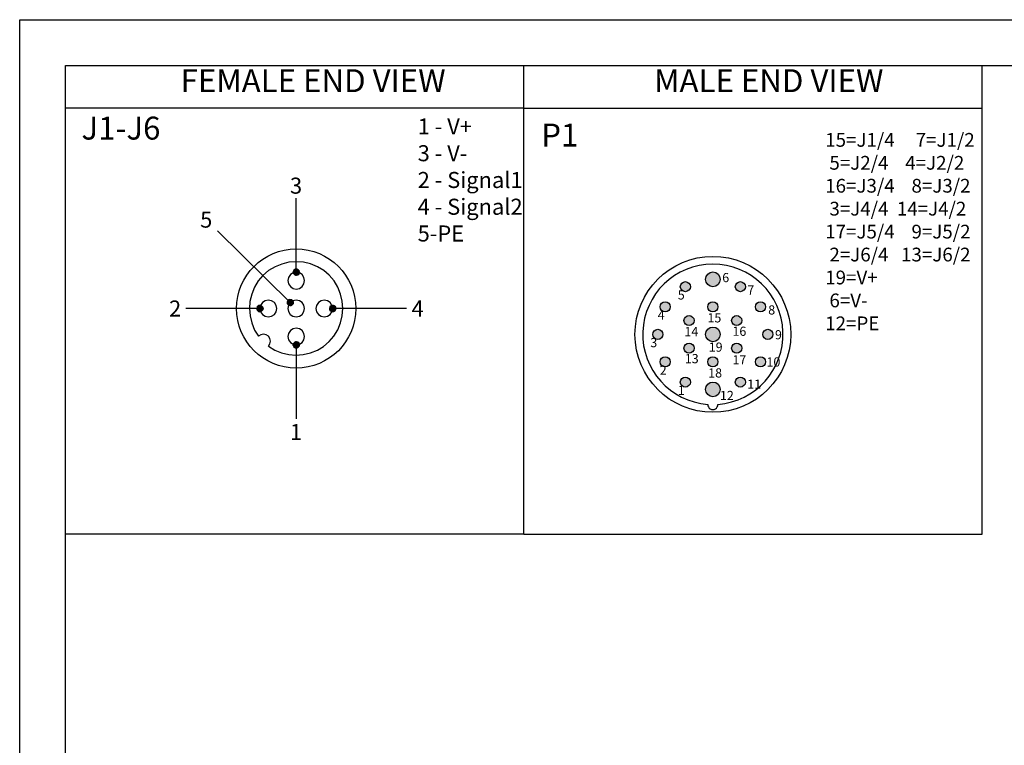
# Model space of a CAD drawing. Units: millimetres. Extents: x 2612 to 4440, y 1635 to 2522.
# Drawn here: x 3846 to 4061, y 2364 to 2522 of the extents above; entities that cross this region are included whole.
import ezdxf
from ezdxf.enums import TextEntityAlignment as Align

# ---------------------------------------------------------------- set-up
doc = ezdxf.new("R2010")
doc.units = ezdxf.units.MM
doc.layers.add('A1', color=7, linetype='Continuous', lineweight=30)
doc.layers.add('A7', color=7, linetype='Continuous', lineweight=25)
doc.layers.add('A3', color=3, linetype='Continuous')
doc.layers.add('A6', color=1, linetype='Continuous')
doc.styles.add('样式', font='isocp.shx', dxfattribs={"bigfont": 'gbcbig.shx'})

msp = doc.modelspace()

# ---------------------------------------------------------------- hatches: boundary and pattern name
h = msp.add_hatch(color=256)
h.dxf.hatch_style = 1
edge = h.paths.add_edge_path()
edge.add_arc((3997.565, 2459.785), 1.1, 0, 360)
edge = h.paths.add_edge_path()
edge.add_arc((3997.565, 2465.785), 1.6, 0, 360)
edge = h.paths.add_edge_path()
edge.add_arc((4003.565, 2464.185), 1.1, 0, 360)
edge = h.paths.add_edge_path()
edge.add_arc((4007.965, 2459.785), 1.1, 0, 360)
edge = h.paths.add_edge_path()
edge.add_arc((4002.765, 2456.785), 1.1, 0, 360)
edge = h.paths.add_edge_path()
edge.add_arc((4009.565, 2453.785), 1.1, 0, 360)
edge = h.paths.add_edge_path()
edge.add_arc((4007.965, 2447.785), 1.1, 0, 360)
edge = h.paths.add_edge_path()
edge.add_arc((4002.765, 2450.785), 1.1, 0, 360)
edge = h.paths.add_edge_path()
edge.add_arc((4003.565, 2443.385), 1.1, 0, 360)
edge = h.paths.add_edge_path()
edge.add_arc((3997.565, 2447.785), 1.1, 0, 360)
edge = h.paths.add_edge_path()
edge.add_arc((3997.565, 2441.785), 1.6, 0, 360)
edge = h.paths.add_edge_path()
edge.add_arc((3991.565, 2443.385), 1.1, 0, 360)
edge = h.paths.add_edge_path()
edge.add_arc((3987.165, 2447.785), 1.1, 0, 360)
edge = h.paths.add_edge_path()
edge.add_arc((3985.565, 2453.785), 1.1, 0, 360)
edge = h.paths.add_edge_path()
edge.add_arc((3987.165, 2459.785), 1.1, 0, 360)
edge = h.paths.add_edge_path()
edge.add_arc((3991.565, 2464.185), 1.1, 0, 360)
edge = h.paths.add_edge_path()
edge.add_arc((3992.365, 2456.785), 1.1, 0, 360)
edge = h.paths.add_edge_path()
edge.add_arc((3997.565, 2453.785), 1.6, 0, 360)
edge = h.paths.add_edge_path()
edge.add_arc((3992.365, 2450.785), 1.1, 0, 360)
at = {"layer": 'A7'}
for points in [[(3906.145, 2467.783), (3905.998, 2467.49), (3907.319, 2467.49)], [(3905.998, 2467.49), (3906.512, 2467.344), (3906.879, 2467.344)], [(3905.998, 2467.49), (3907.319, 2467.49), (3906.879, 2467.344)], [(3905.998, 2467.49), (3905.998, 2467.344), (3906.365, 2467.344)], [(3905.998, 2467.344), (3906.072, 2467.123), (3906.659, 2467.123)], [(3905.998, 2467.344), (3906.659, 2467.344), (3906.659, 2467.123)], [(3906.072, 2467.123), (3906.072, 2467.05), (3906.659, 2467.05)], [(3906.072, 2467.123), (3906.659, 2467.123), (3906.659, 2467.05)], [(3906.072, 2467.05), (3906.365, 2466.757), (3906.659, 2466.757)], [(3906.072, 2467.05), (3906.659, 2467.05), (3906.659, 2466.757)], [(3906.365, 2467.93), (3906.145, 2467.783), (3907.172, 2467.783)], [(3906.145, 2467.783), (3907.246, 2467.783), (3907.319, 2467.49)], [(3906.439, 2468.004), (3906.365, 2467.93), (3907.026, 2467.93)], [(3906.365, 2467.93), (3907.026, 2467.93), (3907.172, 2467.783)], [(3906.365, 2466.757), (3906.512, 2466.683), (3906.659, 2466.683)], [(3906.365, 2466.757), (3906.659, 2466.757), (3906.659, 2466.683)], [(3906.439, 2468.004), (3906.879, 2468.004), (3907.026, 2467.93)], [(3906.659, 2467.344), (3906.659, 2467.123), (3907.319, 2467.123)], [(3906.659, 2467.344), (3907.319, 2467.344), (3907.319, 2467.123)], [(3906.659, 2467.123), (3906.659, 2466.757), (3907.099, 2466.757)], [(3906.659, 2467.123), (3907.319, 2467.123), (3907.099, 2466.757)], [(3906.659, 2466.757), (3906.659, 2466.683), (3906.732, 2466.683)], [(3906.659, 2466.757), (3907.099, 2466.757), (3906.732, 2466.683)], [(3907.319, 2467.49), (3907.026, 2467.344), (3907.319, 2467.344)], [(3898.148, 2459.786), (3898.075, 2459.42), (3898.735, 2459.42)], [(3898.515, 2460.08), (3898.148, 2459.786), (3898.808, 2459.786)], [(3898.148, 2459.786), (3898.808, 2459.786), (3898.735, 2459.42)], [(3898.515, 2460.08), (3898.882, 2460.08), (3898.808, 2459.786)], [(3898.808, 2459.786), (3898.735, 2459.42), (3899.469, 2459.42)], [(3898.882, 2459.933), (3898.808, 2459.786), (3899.322, 2459.786)], [(3898.808, 2459.786), (3899.322, 2459.786), (3899.469, 2459.42)], [(3898.882, 2460.08), (3898.882, 2459.933), (3899.175, 2459.933)], [(3898.882, 2460.08), (3898.955, 2460.08), (3899.175, 2459.933)], [(3898.882, 2459.933), (3899.175, 2459.933), (3899.322, 2459.786)], [(3904.825, 2461.107), (3904.678, 2460.887), (3905.998, 2460.887)], [(3904.678, 2460.887), (3904.678, 2460.74), (3904.971, 2460.74)], [(3904.678, 2460.887), (3905.191, 2460.74), (3905.485, 2460.74)], [(3904.678, 2460.887), (3905.998, 2460.887), (3905.485, 2460.74)], [(3904.678, 2460.74), (3904.678, 2460.446), (3905.338, 2460.446)], [(3904.678, 2460.74), (3905.338, 2460.74), (3905.338, 2460.446)], [(3904.751, 2460.446), (3904.971, 2460.154), (3905.338, 2460.154)], [(3904.751, 2460.446), (3905.338, 2460.446), (3905.338, 2460.154)], [(3904.971, 2461.327), (3904.825, 2461.18), (3905.851, 2461.18)], [(3904.825, 2461.18), (3904.825, 2461.107), (3905.925, 2461.107)], [(3904.825, 2461.18), (3905.851, 2461.18), (3905.925, 2461.107)], [(3904.825, 2461.107), (3905.925, 2461.107), (3905.998, 2460.887)], [(3904.971, 2461.327), (3905.705, 2461.327), (3905.851, 2461.18)], [(3905.044, 2460.154), (3905.265, 2460.08), (3905.338, 2460.08)], [(3905.044, 2460.154), (3905.338, 2460.154), (3905.338, 2460.08)], [(3905.265, 2461.4), (3905.118, 2461.327), (3905.632, 2461.327)], [(3905.265, 2460.08), (3905.338, 2460.08), (3905.338, 2460.007)], [(3905.338, 2460.74), (3905.338, 2460.446), (3905.998, 2460.446)], [(3905.338, 2460.74), (3905.998, 2460.74), (3905.998, 2460.446)], [(3905.338, 2460.446), (3905.338, 2460.154), (3905.705, 2460.154)], [(3905.338, 2460.446), (3905.998, 2460.446), (3905.705, 2460.154)], [(3905.338, 2460.154), (3905.338, 2460.08), (3905.558, 2460.08)], [(3905.338, 2460.154), (3905.705, 2460.154), (3905.558, 2460.08)], [(3905.338, 2460.08), (3905.558, 2460.08), (3905.338, 2460.007)], [(3905.998, 2460.887), (3905.705, 2460.74), (3905.998, 2460.74)], [(3913.995, 2459.786), (3913.922, 2459.42), (3914.583, 2459.42)], [(3913.995, 2459.786), (3914.656, 2459.786), (3914.583, 2459.42)], [(3914.363, 2460.08), (3914.069, 2459.786), (3914.656, 2459.786)], [(3914.363, 2460.08), (3914.729, 2460.08), (3914.656, 2459.786)], [(3914.729, 2459.786), (3914.656, 2459.42), (3915.316, 2459.42)], [(3914.729, 2460.08), (3914.729, 2459.933), (3915.023, 2459.933)], [(3914.729, 2460.08), (3914.802, 2460.08), (3915.023, 2459.933)], [(3914.729, 2459.933), (3914.729, 2459.786), (3915.243, 2459.786)], [(3914.729, 2459.933), (3915.023, 2459.933), (3915.243, 2459.786)], [(3914.729, 2459.786), (3915.243, 2459.786), (3915.316, 2459.42)], [(3898.075, 2459.42), (3898.075, 2459.2), (3898.735, 2459.2)], [(3898.075, 2459.42), (3898.735, 2459.42), (3898.735, 2459.2)], [(3898.075, 2459.2), (3898.148, 2459.053), (3898.808, 2459.053)], [(3898.075, 2459.2), (3898.735, 2459.2), (3898.808, 2459.053)], [(3898.148, 2459.053), (3898.442, 2458.76), (3898.882, 2458.76)], [(3898.148, 2459.053), (3898.808, 2459.053), (3898.882, 2458.76)], [(3898.735, 2459.42), (3898.808, 2459.126), (3899.395, 2459.126)], [(3898.735, 2459.42), (3899.395, 2459.42), (3899.395, 2459.126)], [(3898.808, 2459.126), (3898.882, 2458.906), (3899.175, 2458.906)], [(3898.808, 2459.126), (3899.395, 2459.126), (3899.175, 2458.906)], [(3898.882, 2458.906), (3898.882, 2458.76), (3898.955, 2458.76)], [(3898.882, 2458.906), (3899.175, 2458.906), (3898.955, 2458.76)], [(3913.922, 2459.42), (3913.922, 2459.2), (3914.656, 2459.2)], [(3913.922, 2459.42), (3914.583, 2459.42), (3914.656, 2459.2)], [(3913.922, 2459.2), (3913.995, 2459.053), (3914.656, 2459.053)], [(3913.922, 2459.2), (3914.656, 2459.2), (3914.656, 2459.053)], [(3913.995, 2459.053), (3914.363, 2458.76), (3914.729, 2458.76)], [(3913.995, 2459.053), (3914.656, 2459.053), (3914.729, 2458.76)], [(3914.583, 2459.42), (3914.656, 2459.2), (3915.243, 2459.2)], [(3914.583, 2459.42), (3915.316, 2459.42), (3915.243, 2459.2)], [(3914.656, 2459.2), (3914.656, 2459.126), (3915.243, 2459.126)], [(3914.656, 2459.2), (3915.243, 2459.2), (3915.243, 2459.126)], [(3914.656, 2459.126), (3914.729, 2458.906), (3915.023, 2458.906)], [(3914.656, 2459.126), (3915.243, 2459.126), (3915.023, 2458.906)], [(3914.729, 2458.906), (3914.729, 2458.76), (3914.876, 2458.76)], [(3914.729, 2458.906), (3915.023, 2458.906), (3914.876, 2458.76)], [(3906.072, 2451.716), (3905.998, 2451.495), (3906.659, 2451.495)], [(3905.998, 2451.495), (3905.998, 2451.423), (3906.365, 2451.423)], [(3905.998, 2451.495), (3906.659, 2451.495), (3906.365, 2451.423)], [(3906.512, 2451.423), (3905.998, 2451.349), (3907.319, 2451.349)], [(3905.998, 2451.423), (3906.365, 2451.423), (3905.998, 2451.349)], [(3905.998, 2451.349), (3906.145, 2451.056), (3907.246, 2451.056)], [(3905.998, 2451.349), (3907.319, 2451.349), (3907.246, 2451.056)], [(3906.365, 2452.083), (3906.072, 2451.716), (3906.659, 2451.716)], [(3906.072, 2451.716), (3906.659, 2451.716), (3906.659, 2451.495)], [(3906.512, 2452.157), (3906.365, 2452.083), (3906.659, 2452.083)], [(3906.365, 2452.083), (3906.659, 2452.083), (3906.659, 2451.716)], [(3906.512, 2452.157), (3906.659, 2452.157), (3906.659, 2452.083)], [(3906.659, 2451.495), (3906.512, 2451.423), (3906.879, 2451.423)], [(3906.512, 2451.423), (3906.879, 2451.423), (3907.319, 2451.349)], [(3906.659, 2452.157), (3906.659, 2452.083), (3907.099, 2452.083)], [(3906.659, 2452.157), (3906.732, 2452.157), (3907.099, 2452.083)], [(3906.659, 2452.083), (3906.659, 2451.716), (3907.319, 2451.716)], [(3906.659, 2452.083), (3907.099, 2452.083), (3907.319, 2451.716)], [(3906.659, 2451.716), (3906.659, 2451.495), (3907.319, 2451.495)], [(3906.659, 2451.716), (3907.319, 2451.716), (3907.319, 2451.495)], [(3906.659, 2451.495), (3907.026, 2451.423), (3907.319, 2451.423)], [(3906.659, 2451.495), (3907.319, 2451.495), (3907.319, 2451.423)], [(3907.026, 2451.423), (3907.319, 2451.423), (3907.319, 2451.349)], [(3906.145, 2451.056), (3906.365, 2450.909), (3907.026, 2450.909)], [(3906.145, 2451.056), (3907.172, 2451.056), (3907.026, 2450.909)], [(3906.365, 2450.909), (3906.439, 2450.835), (3906.879, 2450.835)], [(3906.365, 2450.909), (3907.026, 2450.909), (3906.879, 2450.835)], [(3906.439, 2450.835), (3906.879, 2450.835), (3906.732, 2450.762)]]:
    msp.add_hatch(color=256, dxfattribs=at).paths.add_polyline_path(points)

# ---------------------------------------------------------------- linework, layer by layer
at = {"layer": 'A1'}
for p, q in [((3856.331, 2512.402), (4430.331, 2512.402)), ((3856.331, 2112.402), (3856.331, 2512.402))]:
    msp.add_line(p, q, dxfattribs=at)
at = {"layer": 'A1', "lineweight": -3}
msp.add_circle((3997.565, 2453.785), 17, dxfattribs=at)
at = {"layer": 'A1', "color": 7, "linetype": 'Continuous'}
for centre, radius in [((3997.565, 2465.785), 1.6), ((3991.565, 2464.185), 1.1), ((4003.565, 2464.185), 1.1), ((3987.165, 2459.785), 1.1), ((3997.565, 2459.785), 1.1), ((4007.965, 2459.785), 1.1), ((3992.365, 2456.785), 1.1), ((4002.765, 2456.785), 1.1), ((3997.565, 2453.785), 1.6), ((3985.565, 2453.785), 1.1), ((4009.565, 2453.785), 1.1), ((3992.365, 2450.785), 1.1), ((4002.765, 2450.785), 1.1), ((3987.165, 2447.785), 1.1), ((3997.565, 2447.785), 1.1), ((4007.965, 2447.785), 1.1), ((3991.565, 2443.385), 1.1), ((3997.565, 2441.785), 1.6), ((4003.565, 2443.385), 1.1)]:
    msp.add_circle(centre, radius, dxfattribs=at)
at = {"layer": 'A1', "color": 7, "linetype": 'Continuous', "lineweight": -3}
msp.add_arc((3997.565, 2453.785), 15.3, 274.12019, 265.87981, dxfattribs=at)
at = {"layer": 'A1', "color": 7, "linetype": 'Continuous'}
msp.add_arc((3997.565, 2438.485), 1.1, 177.9399, 2.0601, dxfattribs=at)
at = {"layer": 'A6'}
for p, q in [((3846.331, 2522.402), (4440.331, 2522.402)), ((3846.331, 2102.402), (3846.331, 2522.402))]:
    msp.add_line(p, q, dxfattribs=at)
at = {"layer": 'A7'}
for p, q in [((4056.332, 2410.227), (4056.332, 2512.402)), ((3956.331, 2503.138), (4056.332, 2503.138)), ((3956.331, 2410.227), (4056.332, 2410.227))]:
    msp.add_line(p, q, dxfattribs=at)
for points in [[(3956.331, 2410.227), (3956.331, 2512.402)], [(3956.331, 2503.138), (3856.331, 2503.138)], [(3906.659, 2467.344), (3906.659, 2483.484)], [(3905.338, 2460.74), (3889.491, 2476.368)], [(3900.642, 2451.203), (3901.963, 2450.322), (3903.43, 2449.735), (3905.044, 2449.368), (3906.586, 2449.221), (3908.2, 2449.368), (3909.814, 2449.735), (3911.281, 2450.322), (3912.602, 2451.129), (3913.849, 2452.23), (3914.876, 2453.403), (3915.756, 2454.797), (3916.344, 2456.265), (3916.71, 2457.806), (3916.857, 2459.42), (3916.71, 2461.034), (3916.344, 2462.575), (3915.756, 2464.042), (3914.949, 2465.436), (3913.849, 2466.683), (3912.675, 2467.71), (3911.281, 2468.518), (3909.814, 2469.178), (3908.273, 2469.544), (3906.659, 2469.618), (3905.044, 2469.544), (3903.504, 2469.105), (3902.037, 2468.518), (3900.642, 2467.71), (3899.395, 2466.61), (3898.368, 2465.436), (3897.561, 2464.042), (3896.974, 2462.575), (3896.534, 2460.961), (3896.461, 2459.42), (3896.607, 2457.806), (3896.974, 2456.265), (3897.561, 2454.724), (3898.442, 2453.403)], [(3908.493, 2465.509), (3908.346, 2466.169), (3907.979, 2466.83), (3907.393, 2467.197), (3906.659, 2467.344), (3905.998, 2467.197), (3905.412, 2466.83), (3904.971, 2466.169), (3904.825, 2465.509), (3904.971, 2464.775), (3905.412, 2464.189), (3905.998, 2463.822), (3906.659, 2463.675), (3907.393, 2463.822), (3907.979, 2464.189), (3908.346, 2464.775), (3908.493, 2465.509)], [(3906.145, 2467.783), (3905.998, 2467.49), (3907.319, 2467.49), (3906.145, 2467.783)], [(3905.998, 2467.49), (3905.998, 2467.49)], [(3905.998, 2467.49), (3906.512, 2467.344), (3906.879, 2467.344), (3905.998, 2467.49)], [(3905.998, 2467.49), (3907.319, 2467.49), (3906.879, 2467.344), (3905.998, 2467.49)], [(3905.998, 2467.49), (3905.998, 2467.344), (3906.365, 2467.344), (3905.998, 2467.49)], [(3905.998, 2467.344), (3906.365, 2467.344), (3906.659, 2467.344), (3905.998, 2467.344)], [(3905.998, 2467.344), (3906.072, 2467.123), (3906.659, 2467.123), (3905.998, 2467.344)], [(3905.998, 2467.344), (3906.659, 2467.344), (3906.659, 2467.123), (3905.998, 2467.344)], [(3906.072, 2467.123), (3906.072, 2467.05), (3906.659, 2467.05), (3906.072, 2467.123)], [(3906.072, 2467.123), (3906.659, 2467.123), (3906.659, 2467.05), (3906.072, 2467.123)], [(3906.072, 2467.05), (3906.365, 2466.757), (3906.659, 2466.757), (3906.072, 2467.05)], [(3906.072, 2467.05), (3906.659, 2467.05), (3906.659, 2466.757), (3906.072, 2467.05)], [(3906.365, 2467.93), (3906.145, 2467.783), (3907.172, 2467.783), (3906.365, 2467.93)], [(3906.145, 2467.783), (3907.172, 2467.783), (3907.246, 2467.783), (3906.145, 2467.783)], [(3906.145, 2467.783), (3907.246, 2467.783), (3907.319, 2467.49), (3906.145, 2467.783)], [(3906.439, 2468.004), (3906.365, 2467.93), (3907.026, 2467.93), (3906.439, 2468.004)], [(3906.365, 2467.93), (3907.026, 2467.93), (3907.172, 2467.783), (3906.365, 2467.93)], [(3906.365, 2466.757), (3906.512, 2466.683), (3906.659, 2466.683), (3906.365, 2466.757)], [(3906.365, 2466.757), (3906.659, 2466.757), (3906.659, 2466.683), (3906.365, 2466.757)], [(3906.732, 2468.004), (3906.439, 2468.004), (3906.879, 2468.004), (3906.732, 2468.004)], [(3906.439, 2468.004), (3906.879, 2468.004), (3907.026, 2467.93), (3906.439, 2468.004)], [(3906.512, 2467.344), (3906.879, 2467.344), (3906.659, 2467.344), (3906.512, 2467.344)], [(3907.026, 2467.344), (3906.659, 2467.344), (3907.319, 2467.344), (3907.026, 2467.344)], [(3906.659, 2467.344), (3906.659, 2467.123), (3907.319, 2467.123), (3906.659, 2467.344)], [(3906.659, 2467.344), (3907.319, 2467.344), (3907.319, 2467.123), (3906.659, 2467.344)], [(3906.659, 2467.123), (3906.659, 2466.757), (3907.099, 2466.757), (3906.659, 2467.123)], [(3906.659, 2467.123), (3907.319, 2467.123), (3907.099, 2466.757), (3906.659, 2467.123)], [(3906.659, 2466.757), (3906.659, 2466.683), (3906.732, 2466.683), (3906.659, 2466.757)], [(3906.659, 2466.757), (3907.099, 2466.757), (3906.732, 2466.683), (3906.659, 2466.757)], [(3907.319, 2467.49), (3907.026, 2467.344), (3907.319, 2467.344), (3907.319, 2467.49)], [(3899.469, 2459.42), (3899.322, 2459.786), (3899.102, 2460.007), (3898.735, 2460.08), (3898.368, 2460.007), (3898.148, 2459.786), (3898.075, 2459.42), (3898.148, 2459.053), (3898.368, 2458.832), (3898.735, 2458.686), (3899.102, 2458.832), (3899.322, 2459.053), (3899.469, 2459.42)], [(3898.148, 2459.786), (3898.075, 2459.42), (3898.735, 2459.42), (3898.148, 2459.786)], [(3898.515, 2460.08), (3898.148, 2459.786), (3898.808, 2459.786), (3898.515, 2460.08)], [(3898.148, 2459.786), (3898.808, 2459.786), (3898.735, 2459.42), (3898.148, 2459.786)], [(3898.515, 2460.08), (3898.882, 2460.08), (3898.808, 2459.786), (3898.515, 2460.08)], [(3902.403, 2459.42), (3902.256, 2460.08), (3901.89, 2460.74), (3901.303, 2461.107), (3900.569, 2461.253), (3899.909, 2461.107), (3899.322, 2460.74), (3898.882, 2460.08), (3898.735, 2459.42), (3898.882, 2458.686), (3899.322, 2458.099), (3899.909, 2457.732), (3900.569, 2457.585), (3901.303, 2457.732), (3901.89, 2458.099), (3902.256, 2458.686), (3902.403, 2459.42)], [(3898.808, 2459.786), (3898.735, 2459.42), (3899.469, 2459.42), (3898.808, 2459.786)], [(3898.882, 2459.933), (3898.808, 2459.786), (3899.322, 2459.786), (3898.882, 2459.933)], [(3898.808, 2459.786), (3899.322, 2459.786), (3899.469, 2459.42), (3898.808, 2459.786)], [(3898.882, 2460.08), (3898.882, 2459.933), (3899.175, 2459.933), (3898.882, 2460.08)], [(3898.882, 2460.08), (3898.955, 2460.08), (3899.175, 2459.933), (3898.882, 2460.08)], [(3898.882, 2459.933), (3899.175, 2459.933), (3899.322, 2459.786), (3898.882, 2459.933)], [(3904.825, 2461.107), (3904.678, 2460.887), (3905.998, 2460.887), (3904.825, 2461.107)], [(3904.678, 2460.887), (3904.678, 2460.74), (3904.971, 2460.74), (3904.678, 2460.887)], [(3904.678, 2460.887), (3905.191, 2460.74), (3905.485, 2460.74), (3904.678, 2460.887)], [(3904.678, 2460.887), (3905.998, 2460.887), (3905.485, 2460.74), (3904.678, 2460.887)], [(3904.678, 2460.74), (3904.971, 2460.74), (3905.338, 2460.74), (3904.678, 2460.74)], [(3904.678, 2460.74), (3904.678, 2460.446), (3905.338, 2460.446), (3904.678, 2460.74)], [(3904.678, 2460.74), (3905.338, 2460.74), (3905.338, 2460.446), (3904.678, 2460.74)], [(3904.678, 2460.446), (3904.751, 2460.446), (3905.338, 2460.446), (3904.678, 2460.446)], [(3904.751, 2460.446), (3904.971, 2460.154), (3905.338, 2460.154), (3904.751, 2460.446)], [(3904.751, 2460.446), (3905.338, 2460.446), (3905.338, 2460.154), (3904.751, 2460.446)], [(3904.971, 2461.327), (3904.825, 2461.18), (3905.851, 2461.18), (3904.971, 2461.327)], [(3908.493, 2459.42), (3908.346, 2460.154), (3907.979, 2460.74), (3907.393, 2461.107), (3906.659, 2461.253), (3905.925, 2461.107), (3905.338, 2460.74), (3904.971, 2460.154), (3904.825, 2459.42), (3904.971, 2458.76), (3905.338, 2458.099), (3905.925, 2457.732), (3906.659, 2457.585), (3907.393, 2457.732), (3907.979, 2458.099), (3908.346, 2458.76), (3908.493, 2459.42)], [(3904.825, 2461.18), (3904.825, 2461.107), (3905.925, 2461.107), (3904.825, 2461.18)], [(3904.825, 2461.18), (3905.851, 2461.18), (3905.925, 2461.107), (3904.825, 2461.18)], [(3904.825, 2461.107), (3905.925, 2461.107), (3905.998, 2460.887), (3904.825, 2461.107)], [(3905.118, 2461.327), (3904.971, 2461.327), (3905.705, 2461.327), (3905.118, 2461.327)], [(3904.971, 2461.327), (3905.705, 2461.327), (3905.851, 2461.18), (3904.971, 2461.327)], [(3904.971, 2460.154), (3905.044, 2460.154), (3905.338, 2460.154), (3904.971, 2460.154)], [(3905.044, 2460.154), (3905.265, 2460.08), (3905.338, 2460.08), (3905.044, 2460.154)], [(3905.044, 2460.154), (3905.338, 2460.154), (3905.338, 2460.08), (3905.044, 2460.154)], [(3905.265, 2461.4), (3905.118, 2461.327), (3905.632, 2461.327), (3905.265, 2461.4)], [(3905.118, 2461.327), (3905.632, 2461.327), (3905.705, 2461.327), (3905.118, 2461.327)], [(3905.191, 2460.74), (3905.485, 2460.74), (3905.338, 2460.74), (3905.191, 2460.74)], [(3905.265, 2460.08), (3905.338, 2460.08), (3905.338, 2460.007), (3905.265, 2460.08)], [(3905.705, 2460.74), (3905.338, 2460.74), (3905.998, 2460.74), (3905.705, 2460.74)], [(3905.338, 2460.74), (3905.338, 2460.446), (3905.998, 2460.446), (3905.338, 2460.74)], [(3905.338, 2460.74), (3905.998, 2460.74), (3905.998, 2460.446), (3905.338, 2460.74)], [(3905.338, 2460.446), (3905.338, 2460.154), (3905.705, 2460.154), (3905.338, 2460.446)], [(3905.338, 2460.446), (3905.998, 2460.446), (3905.705, 2460.154), (3905.338, 2460.446)], [(3905.338, 2460.154), (3905.338, 2460.08), (3905.558, 2460.08), (3905.338, 2460.154)], [(3905.338, 2460.154), (3905.705, 2460.154), (3905.558, 2460.08), (3905.338, 2460.154)], [(3905.338, 2460.08), (3905.558, 2460.08), (3905.338, 2460.007), (3905.338, 2460.08)], [(3905.998, 2460.887), (3905.705, 2460.74), (3905.998, 2460.74), (3905.998, 2460.887)], [(3905.998, 2460.887), (3905.998, 2460.887)], [(3914.583, 2459.42), (3914.436, 2460.08), (3914.069, 2460.74), (3913.482, 2461.107), (3912.748, 2461.253), (3912.088, 2461.107), (3911.501, 2460.74), (3911.061, 2460.08), (3910.914, 2459.42), (3911.061, 2458.686), (3911.501, 2458.099), (3912.088, 2457.732), (3912.748, 2457.585), (3913.482, 2457.732), (3914.069, 2458.099), (3914.436, 2458.686), (3914.583, 2459.42)], [(3915.316, 2459.42), (3915.243, 2459.786), (3914.949, 2460.007), (3914.583, 2460.08), (3914.289, 2460.007), (3913.995, 2459.786), (3913.922, 2459.42), (3913.995, 2459.053), (3914.289, 2458.832), (3914.583, 2458.686), (3914.949, 2458.832), (3915.243, 2459.053), (3915.316, 2459.42)], [(3913.995, 2459.786), (3913.922, 2459.42), (3914.583, 2459.42), (3913.995, 2459.786)], [(3914.069, 2459.786), (3913.995, 2459.786), (3914.656, 2459.786), (3914.069, 2459.786)], [(3913.995, 2459.786), (3914.656, 2459.786), (3914.583, 2459.42), (3913.995, 2459.786)], [(3914.363, 2460.08), (3914.069, 2459.786), (3914.656, 2459.786), (3914.363, 2460.08)], [(3914.802, 2460.08), (3914.363, 2460.08), (3914.729, 2460.08), (3914.802, 2460.08)], [(3914.363, 2460.08), (3914.729, 2460.08), (3914.656, 2459.786), (3914.363, 2460.08)], [(3914.729, 2459.786), (3914.656, 2459.42), (3915.316, 2459.42), (3914.729, 2459.786)], [(3914.729, 2460.08), (3914.729, 2459.933), (3915.023, 2459.933), (3914.729, 2460.08)], [(3914.729, 2460.08), (3914.802, 2460.08), (3915.023, 2459.933), (3914.729, 2460.08)], [(3914.729, 2459.933), (3914.729, 2459.786), (3915.243, 2459.786), (3914.729, 2459.933)], [(3914.729, 2459.933), (3915.023, 2459.933), (3915.243, 2459.786), (3914.729, 2459.933)], [(3914.729, 2459.786), (3915.243, 2459.786), (3915.316, 2459.42), (3914.729, 2459.786)], [(3898.735, 2459.42), (3882.594, 2459.42)], [(3898.075, 2459.42), (3898.075, 2459.2), (3898.735, 2459.2), (3898.075, 2459.42)], [(3898.075, 2459.42), (3898.735, 2459.42), (3898.735, 2459.2), (3898.075, 2459.42)], [(3898.075, 2459.2), (3898.148, 2459.053), (3898.808, 2459.053), (3898.075, 2459.2)], [(3898.075, 2459.2), (3898.735, 2459.2), (3898.808, 2459.053), (3898.075, 2459.2)], [(3898.148, 2459.053), (3898.442, 2458.76), (3898.882, 2458.76), (3898.148, 2459.053)], [(3898.148, 2459.053), (3898.808, 2459.053), (3898.882, 2458.76), (3898.148, 2459.053)], [(3898.735, 2459.42), (3899.469, 2459.42), (3899.395, 2459.42), (3898.735, 2459.42)], [(3898.735, 2459.42), (3898.808, 2459.126), (3899.395, 2459.126), (3898.735, 2459.42)], [(3898.735, 2459.42), (3899.395, 2459.42), (3899.395, 2459.126), (3898.735, 2459.42)], [(3898.808, 2459.126), (3898.882, 2458.906), (3899.175, 2458.906), (3898.808, 2459.126)], [(3898.808, 2459.126), (3899.395, 2459.126), (3899.175, 2458.906), (3898.808, 2459.126)], [(3898.882, 2458.906), (3898.882, 2458.76), (3898.955, 2458.76), (3898.882, 2458.906)], [(3898.882, 2458.906), (3899.175, 2458.906), (3898.955, 2458.76), (3898.882, 2458.906)], [(3913.922, 2459.42), (3913.922, 2459.2), (3914.656, 2459.2), (3913.922, 2459.42)], [(3913.922, 2459.42), (3914.583, 2459.42), (3914.656, 2459.2), (3913.922, 2459.42)], [(3913.922, 2459.2), (3913.995, 2459.053), (3914.656, 2459.053), (3913.922, 2459.2)], [(3913.922, 2459.2), (3914.656, 2459.2), (3914.656, 2459.053), (3913.922, 2459.2)], [(3913.995, 2459.053), (3914.363, 2458.76), (3914.729, 2458.76), (3913.995, 2459.053)], [(3913.995, 2459.053), (3914.656, 2459.053), (3914.729, 2458.76), (3913.995, 2459.053)], [(3914.363, 2458.76), (3914.729, 2458.76), (3914.802, 2458.76), (3914.363, 2458.76)], [(3914.656, 2459.42), (3914.583, 2459.42), (3915.316, 2459.42), (3914.656, 2459.42)], [(3914.583, 2459.42), (3914.656, 2459.2), (3915.243, 2459.2), (3914.583, 2459.42)], [(3914.583, 2459.42), (3915.316, 2459.42), (3915.243, 2459.2), (3914.583, 2459.42)], [(3930.724, 2459.42), (3914.583, 2459.42)], [(3914.656, 2459.2), (3914.656, 2459.126), (3915.243, 2459.126), (3914.656, 2459.2)], [(3914.656, 2459.2), (3915.243, 2459.2), (3915.243, 2459.126), (3914.656, 2459.2)], [(3914.656, 2459.126), (3914.729, 2458.906), (3915.023, 2458.906), (3914.656, 2459.126)], [(3914.656, 2459.126), (3915.243, 2459.126), (3915.023, 2458.906), (3914.656, 2459.126)], [(3914.729, 2458.906), (3914.729, 2458.76), (3914.876, 2458.76), (3914.729, 2458.906)], [(3914.729, 2458.906), (3915.023, 2458.906), (3914.876, 2458.76), (3914.729, 2458.906)], [(3914.729, 2458.76), (3914.876, 2458.76), (3914.802, 2458.76), (3914.729, 2458.76)], [(3900.642, 2451.203), (3900.936, 2451.716), (3901.083, 2452.303), (3900.936, 2452.89), (3900.642, 2453.403), (3900.129, 2453.697), (3899.542, 2453.844), (3898.955, 2453.697), (3898.442, 2453.403)], [(3908.493, 2453.33), (3908.346, 2453.99), (3907.979, 2454.651), (3907.393, 2455.017), (3906.659, 2455.164), (3905.998, 2455.017), (3905.412, 2454.651), (3904.971, 2453.99), (3904.825, 2453.33), (3904.971, 2452.596), (3905.412, 2452.01), (3905.998, 2451.642), (3906.659, 2451.495), (3907.393, 2451.642), (3907.979, 2452.01), (3908.346, 2452.596), (3908.493, 2453.33)], [(3907.393, 2451.495), (3907.246, 2451.789), (3907.026, 2452.083), (3906.659, 2452.157), (3906.365, 2452.083), (3906.072, 2451.789), (3905.998, 2451.495), (3906.072, 2451.129), (3906.365, 2450.909), (3906.659, 2450.762), (3907.026, 2450.909), (3907.246, 2451.129), (3907.393, 2451.495)], [(3906.072, 2451.716), (3905.998, 2451.495), (3906.659, 2451.495), (3906.072, 2451.716)], [(3905.998, 2451.495), (3905.998, 2451.423), (3906.365, 2451.423), (3905.998, 2451.495)], [(3905.998, 2451.495), (3906.659, 2451.495), (3906.365, 2451.423), (3905.998, 2451.495)], [(3906.512, 2451.423), (3905.998, 2451.349), (3907.319, 2451.349), (3906.512, 2451.423)], [(3905.998, 2451.423), (3906.365, 2451.423), (3905.998, 2451.349), (3905.998, 2451.423)], [(3905.998, 2451.349), (3905.998, 2451.349)], [(3905.998, 2451.349), (3906.145, 2451.056), (3907.246, 2451.056), (3905.998, 2451.349)], [(3905.998, 2451.349), (3907.319, 2451.349), (3907.246, 2451.056), (3905.998, 2451.349)], [(3906.365, 2452.083), (3906.072, 2451.716), (3906.659, 2451.716), (3906.365, 2452.083)], [(3906.072, 2451.716), (3906.659, 2451.716), (3906.659, 2451.495), (3906.072, 2451.716)], [(3906.512, 2452.157), (3906.365, 2452.083), (3906.659, 2452.083), (3906.512, 2452.157)], [(3906.365, 2452.083), (3906.659, 2452.083), (3906.659, 2451.716), (3906.365, 2452.083)], [(3906.512, 2452.157), (3906.659, 2452.157), (3906.659, 2452.083), (3906.512, 2452.157)], [(3906.659, 2451.495), (3906.512, 2451.423), (3906.879, 2451.423), (3906.659, 2451.495)], [(3906.512, 2451.423), (3906.879, 2451.423), (3907.319, 2451.349), (3906.512, 2451.423)], [(3906.659, 2452.157), (3906.659, 2452.083), (3907.099, 2452.083), (3906.659, 2452.157)], [(3906.659, 2452.157), (3906.732, 2452.157), (3907.099, 2452.083), (3906.659, 2452.157)], [(3906.659, 2452.083), (3906.659, 2451.716), (3907.319, 2451.716), (3906.659, 2452.083)], [(3906.659, 2452.083), (3907.099, 2452.083), (3907.319, 2451.716), (3906.659, 2452.083)], [(3906.659, 2451.716), (3906.659, 2451.495), (3907.319, 2451.495), (3906.659, 2451.716)], [(3906.659, 2451.716), (3907.319, 2451.716), (3907.319, 2451.495), (3906.659, 2451.716)], [(3906.659, 2451.495), (3906.659, 2435.354)], [(3906.659, 2451.495), (3907.026, 2451.423), (3907.319, 2451.423), (3906.659, 2451.495)], [(3906.659, 2451.495), (3907.319, 2451.495), (3907.319, 2451.423), (3906.659, 2451.495)], [(3907.026, 2451.423), (3907.319, 2451.423), (3907.319, 2451.349), (3907.026, 2451.423)], [(3906.145, 2451.056), (3907.246, 2451.056), (3907.172, 2451.056), (3906.145, 2451.056)], [(3906.145, 2451.056), (3906.365, 2450.909), (3907.026, 2450.909), (3906.145, 2451.056)], [(3906.145, 2451.056), (3907.172, 2451.056), (3907.026, 2450.909), (3906.145, 2451.056)], [(3906.365, 2450.909), (3906.439, 2450.835), (3906.879, 2450.835), (3906.365, 2450.909)], [(3906.365, 2450.909), (3907.026, 2450.909), (3906.879, 2450.835), (3906.365, 2450.909)], [(3906.439, 2450.835), (3906.879, 2450.835), (3906.732, 2450.762), (3906.439, 2450.835)], [(3956.331, 2410.227), (3856.331, 2410.227)]]:
    msp.add_lwpolyline(points, dxfattribs=at)
msp.add_circle((3906.659, 2459.42), 13, dxfattribs=at)
for points in [[(3905.998, 2467.49), (3905.998, 2467.49), (3907.319, 2467.49), (3907.319, 2467.49), (3907.319, 2467.49), (3905.998, 2467.49), (3905.998, 2467.49)], [(3905.998, 2467.49), (3905.998, 2467.49), (3907.319, 2467.49), (3907.319, 2467.49), (3907.319, 2467.49), (3905.998, 2467.49), (3905.998, 2467.49)], [(3905.998, 2467.49), (3905.998, 2467.49), (3906.365, 2467.344), (3906.365, 2467.344), (3906.365, 2467.344), (3905.998, 2467.49), (3905.998, 2467.49)], [(3905.998, 2467.344), (3905.998, 2467.344), (3906.365, 2467.344), (3906.365, 2467.344), (3906.365, 2467.344), (3905.998, 2467.344), (3905.998, 2467.344)], [(3905.998, 2467.344), (3905.998, 2467.344), (3906.365, 2467.344), (3906.365, 2467.344), (3906.365, 2467.344), (3905.998, 2467.344), (3905.998, 2467.344)], [(3905.998, 2467.344), (3905.998, 2467.344), (3906.659, 2467.344), (3906.659, 2467.344), (3906.659, 2467.344), (3905.998, 2467.344), (3905.998, 2467.344)], [(3906.145, 2467.783), (3906.145, 2467.783), (3907.246, 2467.783), (3907.246, 2467.783), (3907.246, 2467.783), (3906.145, 2467.783), (3906.145, 2467.783)], [(3906.512, 2467.344), (3906.512, 2467.344), (3906.879, 2467.344), (3906.879, 2467.344), (3906.879, 2467.344), (3906.512, 2467.344), (3906.512, 2467.344)], [(3906.512, 2467.344), (3906.512, 2467.344), (3906.879, 2467.344), (3906.879, 2467.344), (3906.879, 2467.344), (3906.512, 2467.344), (3906.512, 2467.344)], [(3906.512, 2466.683), (3906.512, 2466.683), (3906.659, 2466.683), (3906.659, 2466.683), (3906.659, 2466.683), (3906.512, 2466.683), (3906.512, 2466.683)], [(3906.659, 2466.683), (3906.659, 2466.683), (3906.732, 2466.683), (3906.732, 2466.683), (3906.732, 2466.683), (3906.659, 2466.683), (3906.659, 2466.683)], [(3907.026, 2467.344), (3907.026, 2467.344), (3907.319, 2467.344), (3907.319, 2467.344), (3907.319, 2467.344), (3907.026, 2467.344), (3907.026, 2467.344)], [(3907.026, 2467.344), (3907.026, 2467.344), (3907.319, 2467.344), (3907.319, 2467.344), (3907.319, 2467.344), (3907.026, 2467.344), (3907.026, 2467.344)], [(3907.026, 2467.344), (3907.026, 2467.344), (3907.319, 2467.344), (3907.319, 2467.344), (3907.319, 2467.344), (3907.026, 2467.344), (3907.026, 2467.344)], [(3898.148, 2459.786), (3898.148, 2459.786), (3898.808, 2459.786), (3898.808, 2459.786), (3898.808, 2459.786), (3898.148, 2459.786), (3898.148, 2459.786)], [(3898.148, 2459.786), (3898.148, 2459.786), (3898.808, 2459.786), (3898.808, 2459.786), (3898.808, 2459.786), (3898.148, 2459.786), (3898.148, 2459.786)], [(3898.882, 2460.08), (3898.882, 2460.08), (3898.515, 2460.08), (3898.515, 2460.08), (3898.515, 2460.08), (3898.882, 2460.08), (3898.882, 2460.08)], [(3898.882, 2460.08), (3898.882, 2460.08), (3898.955, 2460.08), (3898.955, 2460.08), (3898.955, 2460.08), (3898.882, 2460.08), (3898.882, 2460.08)], [(3904.678, 2460.887), (3904.678, 2460.887), (3905.998, 2460.887), (3905.998, 2460.887), (3905.998, 2460.887), (3904.678, 2460.887), (3904.678, 2460.887)], [(3904.678, 2460.887), (3904.678, 2460.887), (3905.998, 2460.887), (3905.998, 2460.887), (3905.998, 2460.887), (3904.678, 2460.887), (3904.678, 2460.887)], [(3904.678, 2460.74), (3904.678, 2460.74), (3904.971, 2460.74), (3904.971, 2460.74), (3904.971, 2460.74), (3904.678, 2460.74), (3904.678, 2460.74)], [(3904.678, 2460.74), (3904.678, 2460.74), (3904.971, 2460.74), (3904.971, 2460.74), (3904.971, 2460.74), (3904.678, 2460.74), (3904.678, 2460.74)], [(3904.678, 2460.74), (3904.678, 2460.74), (3905.338, 2460.74), (3905.338, 2460.74), (3905.338, 2460.74), (3904.678, 2460.74), (3904.678, 2460.74)], [(3904.678, 2460.446), (3904.678, 2460.446), (3905.338, 2460.446), (3905.338, 2460.446), (3905.338, 2460.446), (3904.678, 2460.446), (3904.678, 2460.446)], [(3904.971, 2460.154), (3904.971, 2460.154), (3905.338, 2460.154), (3905.338, 2460.154), (3905.338, 2460.154), (3904.971, 2460.154), (3904.971, 2460.154)], [(3905.191, 2460.74), (3905.191, 2460.74), (3905.485, 2460.74), (3905.485, 2460.74), (3905.485, 2460.74), (3905.191, 2460.74), (3905.191, 2460.74)], [(3905.191, 2460.74), (3905.191, 2460.74), (3905.485, 2460.74), (3905.485, 2460.74), (3905.485, 2460.74), (3905.191, 2460.74), (3905.191, 2460.74)], [(3905.338, 2460.446), (3905.338, 2460.446), (3905.998, 2460.446), (3905.998, 2460.446), (3905.998, 2460.446), (3905.338, 2460.446), (3905.338, 2460.446)], [(3905.338, 2460.446), (3905.338, 2460.446), (3905.998, 2460.446), (3905.998, 2460.446), (3905.998, 2460.446), (3905.338, 2460.446), (3905.338, 2460.446)], [(3905.338, 2460.154), (3905.338, 2460.154), (3905.705, 2460.154), (3905.705, 2460.154), (3905.705, 2460.154), (3905.338, 2460.154), (3905.338, 2460.154)], [(3905.338, 2460.154), (3905.338, 2460.154), (3905.705, 2460.154), (3905.705, 2460.154), (3905.705, 2460.154), (3905.338, 2460.154), (3905.338, 2460.154)], [(3905.705, 2460.74), (3905.705, 2460.74), (3905.998, 2460.74), (3905.998, 2460.74), (3905.998, 2460.74), (3905.705, 2460.74), (3905.705, 2460.74)], [(3905.998, 2460.887), (3905.998, 2460.887), (3905.998, 2460.74), (3905.998, 2460.74), (3905.998, 2460.74), (3905.998, 2460.887), (3905.998, 2460.887)], [(3914.069, 2459.786), (3914.069, 2459.786), (3914.656, 2459.786), (3914.656, 2459.786), (3914.656, 2459.786), (3914.069, 2459.786), (3914.069, 2459.786)], [(3914.802, 2460.08), (3914.802, 2460.08), (3914.729, 2460.08), (3914.729, 2460.08), (3914.729, 2460.08), (3914.802, 2460.08), (3914.802, 2460.08)], [(3898.075, 2459.42), (3898.075, 2459.42), (3898.735, 2459.42), (3898.735, 2459.42), (3898.735, 2459.42), (3898.075, 2459.42), (3898.075, 2459.42)], [(3898.735, 2459.42), (3898.735, 2459.42), (3898.075, 2459.42), (3898.075, 2459.42), (3898.075, 2459.42), (3898.735, 2459.42), (3898.735, 2459.42)], [(3898.148, 2459.053), (3898.148, 2459.053), (3898.808, 2459.053), (3898.808, 2459.053), (3898.808, 2459.053), (3898.148, 2459.053), (3898.148, 2459.053)], [(3898.148, 2459.053), (3898.148, 2459.053), (3898.808, 2459.053), (3898.808, 2459.053), (3898.808, 2459.053), (3898.148, 2459.053), (3898.148, 2459.053)], [(3898.442, 2458.76), (3898.442, 2458.76), (3898.882, 2458.76), (3898.882, 2458.76), (3898.882, 2458.76), (3898.442, 2458.76), (3898.442, 2458.76)], [(3898.735, 2459.42), (3898.735, 2459.42), (3899.395, 2459.42), (3899.395, 2459.42), (3899.395, 2459.42), (3898.735, 2459.42), (3898.735, 2459.42)], [(3898.882, 2458.76), (3898.882, 2458.76), (3898.955, 2458.76), (3898.955, 2458.76), (3898.955, 2458.76), (3898.882, 2458.76), (3898.882, 2458.76)], [(3913.922, 2459.42), (3913.922, 2459.42), (3914.583, 2459.42), (3914.583, 2459.42), (3914.583, 2459.42), (3913.922, 2459.42), (3913.922, 2459.42)], [(3913.922, 2459.42), (3913.922, 2459.42), (3914.583, 2459.42), (3914.583, 2459.42), (3914.583, 2459.42), (3913.922, 2459.42), (3913.922, 2459.42)], [(3913.995, 2459.053), (3913.995, 2459.053), (3914.656, 2459.053), (3914.656, 2459.053), (3914.656, 2459.053), (3913.995, 2459.053), (3913.995, 2459.053)], [(3913.995, 2459.053), (3913.995, 2459.053), (3914.656, 2459.053), (3914.656, 2459.053), (3914.656, 2459.053), (3913.995, 2459.053), (3913.995, 2459.053)], [(3914.583, 2459.42), (3914.583, 2459.42), (3915.316, 2459.42), (3915.316, 2459.42), (3915.316, 2459.42), (3914.583, 2459.42), (3914.583, 2459.42)], [(3914.583, 2459.42), (3914.583, 2459.42), (3915.316, 2459.42), (3915.316, 2459.42), (3915.316, 2459.42), (3914.583, 2459.42), (3914.583, 2459.42)], [(3914.656, 2459.42), (3914.656, 2459.42), (3915.316, 2459.42), (3915.316, 2459.42), (3915.316, 2459.42), (3914.656, 2459.42), (3914.656, 2459.42)], [(3905.998, 2451.423), (3905.998, 2451.423), (3906.365, 2451.423), (3906.365, 2451.423), (3906.365, 2451.423), (3905.998, 2451.423), (3905.998, 2451.423)], [(3905.998, 2451.423), (3905.998, 2451.423), (3906.365, 2451.423), (3906.365, 2451.423), (3906.365, 2451.423), (3905.998, 2451.423), (3905.998, 2451.423)], [(3905.998, 2451.423), (3905.998, 2451.423), (3905.998, 2451.349), (3905.998, 2451.349), (3905.998, 2451.349), (3905.998, 2451.423), (3905.998, 2451.423)], [(3905.998, 2451.349), (3905.998, 2451.349), (3907.319, 2451.349), (3907.319, 2451.349), (3907.319, 2451.349), (3905.998, 2451.349), (3905.998, 2451.349)], [(3905.998, 2451.349), (3905.998, 2451.349), (3907.319, 2451.349), (3907.319, 2451.349), (3907.319, 2451.349), (3905.998, 2451.349), (3905.998, 2451.349)], [(3906.072, 2451.716), (3906.072, 2451.716), (3906.659, 2451.716), (3906.659, 2451.716), (3906.659, 2451.716), (3906.072, 2451.716), (3906.072, 2451.716)], [(3906.072, 2451.716), (3906.072, 2451.716), (3906.659, 2451.716), (3906.659, 2451.716), (3906.659, 2451.716), (3906.072, 2451.716), (3906.072, 2451.716)], [(3906.659, 2452.157), (3906.659, 2452.157), (3906.512, 2452.157), (3906.512, 2452.157), (3906.512, 2452.157), (3906.659, 2452.157), (3906.659, 2452.157)], [(3906.512, 2451.423), (3906.512, 2451.423), (3906.879, 2451.423), (3906.879, 2451.423), (3906.879, 2451.423), (3906.512, 2451.423), (3906.512, 2451.423)], [(3906.512, 2451.423), (3906.512, 2451.423), (3906.879, 2451.423), (3906.879, 2451.423), (3906.879, 2451.423), (3906.512, 2451.423), (3906.512, 2451.423)], [(3906.659, 2452.157), (3906.659, 2452.157), (3906.732, 2452.157), (3906.732, 2452.157), (3906.732, 2452.157), (3906.659, 2452.157), (3906.659, 2452.157)], [(3907.026, 2451.423), (3907.026, 2451.423), (3907.319, 2451.423), (3907.319, 2451.423), (3907.319, 2451.423), (3907.026, 2451.423), (3907.026, 2451.423)], [(3907.026, 2451.423), (3907.026, 2451.423), (3907.319, 2451.423), (3907.319, 2451.423), (3907.319, 2451.423), (3907.026, 2451.423), (3907.026, 2451.423)], [(3906.145, 2451.056), (3906.145, 2451.056), (3907.172, 2451.056), (3907.172, 2451.056), (3907.172, 2451.056), (3906.145, 2451.056), (3906.145, 2451.056)]]:
    msp.add_open_spline(points, degree=3, knots=[0, 0, 0, 0, 1, 1, 1, 2, 2, 2, 2], dxfattribs=at)

# ---------------------------------------------------------------- texts
at = {"layer": 'A3', "char_height": 2, "width": 4.25904, "attachment_point": 1, "style": '样式'}
for s, insert in [('{\\C2;6}', (3999.615, 2467.167)), ('{\\C2;7}', (4005.082, 2464.476)), ('{\\C2;5}', (3989.913, 2463.387)), ('{\\C2;8}', (4009.641, 2460.113)), ('{\\C2;4}', (3985.513, 2458.987)), ('{\\C2;15}', (3996.377, 2458.392)), ('{\\C2;16}', (4001.835, 2455.466)), ('{\\C2;14}', (3991.345, 2455.376)), ('{\\C2;9}', (4011.108, 2454.708)), ('{\\C2;3}', (3983.913, 2452.987)), ('{\\C2;19}', (3996.659, 2452.003)), ('{\\C2;13}', (3991.435, 2449.496)), ('{\\C2;17}', (4001.835, 2449.226)), ('{\\C2;2}', (3985.976, 2446.987)), ('{\\C2;10}', (4009.261, 2448.776)), ('{\\C2;18}', (3996.545, 2446.376)), ('{\\C2;1}', (3989.913, 2442.587)), ('{\\C2;11}', (4005.074, 2443.942)), ('{\\C2;12}', (3999.101, 2441.458))]:
    msp.add_mtext(s, dxfattribs=dict(at, insert=insert))
at = {"layer": 'A7', "style": '样式'}
for s, p in [('3', (3905.304, 2486.212)), ('5', (3885.704, 2478.805)), ('2', (3878.916, 2459.421)), ('4', (3931.829, 2459.421)), ('1', (3905.301, 2432.498))]:
    msp.add_text(s, height=3.5, dxfattribs=at).set_placement(p, align=Align.MIDDLE_LEFT)
at = {"layer": 'A7', "color": 7, "char_height": 5, "width": 61.5758, "attachment_point": 7, "style": '样式'}
for s, insert in [('FEMALE END VIEW', (3881.446, 2505.047)), ('MALE END VIEW', (3984.745, 2505.047)), ('J1-J6', (3859.802, 2494.693))]:
    msp.add_mtext(s, dxfattribs=dict(at, insert=insert))
at = {"layer": 'A7', "attachment_point": 1, "style": '样式'}
for s, width, insert, char_height in [('1 - V+\\P3 - V-\\P2 - Signal1\\P4 - Signal2\\P5-PE', 23.92563, (3933.158, 2500.871), 3.5), ('15=J1/4     7=J1/2\\P 5=J2/4    4=J2/2\\P16=J3/4    8=J3/2\\P 3=J4/4  14=J4/2\\P17=J5/4    9=J5/2\\P 2=J6/4   13=J6/2\\P19=V+\\P 6=V-\\P12=PE ', 79.21767, (4022.078, 2497.694), 3)]:
    msp.add_mtext_dynamic_manual_height_columns(s, width=width, gutter_width=17.5, heights=[0], dxfattribs=dict(at, insert=insert, char_height=char_height))
at = {"layer": 'A7', "color": 7, "insert": (3960.111, 2494.748), "char_height": 5, "attachment_point": 7, "style": '样式'}
msp.add_mtext_dynamic_manual_height_columns('P1', width=17.93645, gutter_width=12.5, heights=[0], dxfattribs=at)

doc.saveas('drawing.dxf')
